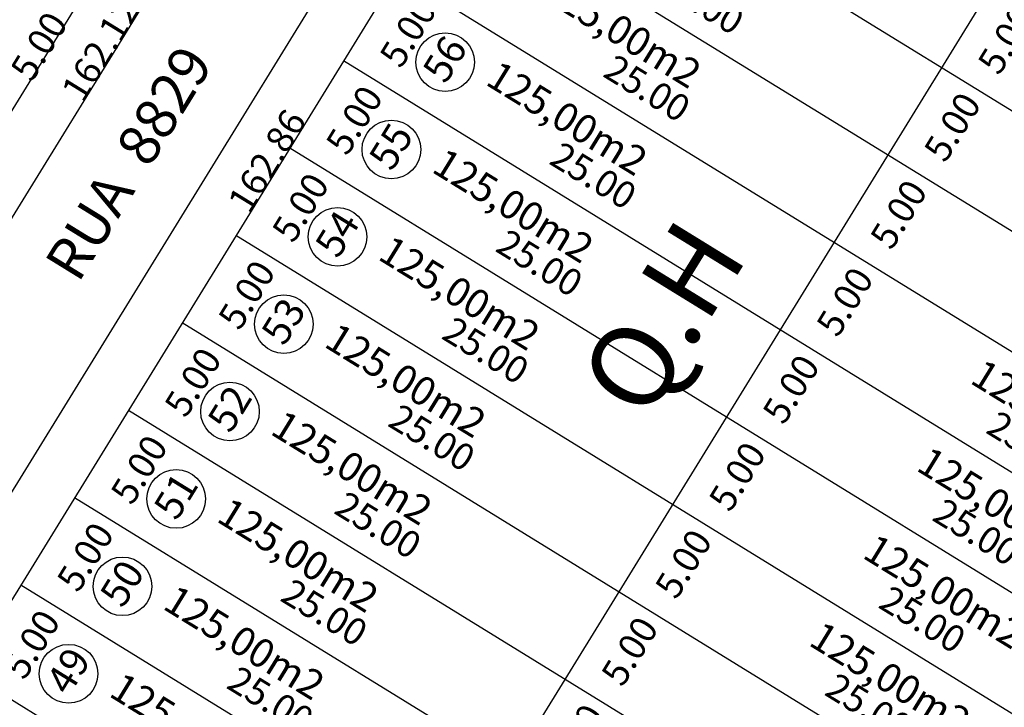
# Model space of a CAD drawing. Units: inches. Extents: x 286182 to 287558, y 1663577 to 1664753.
# Drawn here: x 286544 to 286592, y 1663983 to 1664017 of the extents above; entities that cross this region are included whole.
import ezdxf
from ezdxf.enums import TextEntityAlignment as Align

# ---------------------------------------------------------------- set-up
doc = ezdxf.new("R2010")
doc.units = ezdxf.units.IN
doc.header["$MEASUREMENT"] = 0
for name, color, linetype in [('-AREA-LOTE', 1, 'Continuous'), ('-DIM-LOTE', 2, 'Continuous'), ('-DIM-QUADRA', 1, 'Continuous'), ('-LOTE', 8, 'Continuous'), ('-MEIO-FIO', 8, 'Continuous'), ('-NUMERO-LOTE', 1, 'Continuous'), ('-QUADRA', 4, 'Continuous'), ('-TXT-QUADRAS', 4, 'Continuous'), ('-TXT-RUA', 1, 'Continuous')]:
    doc.layers.add(name, color=color, linetype=linetype)
doc.styles.add('ROMANS', font='txt', dxfattribs={"height": 1.3})
doc.dimstyles.new('DIM-LOTES$0', dxfattribs={"dimscale": 1000, "dimtxt": 1.4, "dimasz": 0.003, "dimexe": 0, "dimexo": 0, "dimgap": 0.0005, "dimtad": 2, "dimzin": 0, "dimdsep": 46, "dimtxsty": 'ROMANS', "dimblk1": 'DOTSMALL', "dimblk2": 'DOTSMALL', "dimsah": 1, "dimcen": 0.09, "dimse1": 1, "dimse2": 1, "dimsd1": 1, "dimsd2": 1, "dimclrd": 8, "dimclre": 8, "dimclrt": 256, "dimaunit": 1, "dimadec": 0, "dimazin": 0, "dimtfac": 1, "dimtdec": 5, "dimtofl": 0, "dimtmove": 2, "dimatfit": 3, "dimldrblk": 'DOTSMALL', "dimfxl": 1, "dimtolj": 1, "dimtzin": 0, "dimarcsym": 0})
doc.dimstyles.new('DIM-QUADRA$0', dxfattribs={"dimscale": 1000, "dimtxt": 1.4, "dimasz": 0.003, "dimexe": 0, "dimexo": 0, "dimgap": 0.0005, "dimtad": 2, "dimzin": 0, "dimdsep": 46, "dimtxsty": 'ROMANS', "dimblk1": 'DOTSMALL', "dimblk2": 'DOTSMALL', "dimsah": 1, "dimcen": 0.09, "dimse1": 1, "dimse2": 1, "dimsd1": 1, "dimsd2": 1, "dimclrd": 8, "dimclre": 8, "dimclrt": 256, "dimaunit": 1, "dimadec": 0, "dimazin": 0, "dimtfac": 1, "dimtdec": 5, "dimtofl": 0, "dimtmove": 2, "dimatfit": 3, "dimldrblk": 'DOTSMALL', "dimfxl": 1, "dimtolj": 1, "dimtzin": 0, "dimarcsym": 0})

# ---------------------------------------------------------------- blocks, each defined once
blk = doc.blocks.new('*D3602')
at = {"layer": 'Defpoints', "color": 0, "transparency": 16777216}
for p in [(286652.4965705281, 1664046.161978919), (286652.6901737473, 1664046.042755676), (286565.3767093251, 1663904.256915345)]:
    blk.add_point(p, dxfattribs=at)
at = {"layer": '-DIM-QUADRA', "transparency": 16777216, "insert": (286608.7162824792, 1663975.724692296), "char_height": 1.3, "attachment_point": 5, "rotation": 58.3747274850669, "style": 'ROMANS'}
blk.add_mtext('\\A1;166.51', dxfattribs=at)
blk = doc.blocks.new('_DOTSMALL')
at = {"color": 0, "linetype": 'ByBlock', "const_width": 0.5}
blk.add_lwpolyline([(-0.0625, 0, 1), (0.0625, 0, 1)], format="xyb", close=True, dxfattribs=at)
blk = doc.blocks.new('*D3603')
at = {"layer": 'Defpoints', "color": 0, "transparency": 16777216}
for p in [(286642.0464976296, 1664052.597262483), (286555.1167461295, 1663911.434522592), (286555.1587294211, 1663911.408668765)]:
    blk.add_point(p, dxfattribs=at)
at = {"layer": '-DIM-QUADRA', "transparency": 16777216, "insert": (286600.4586089533, 1663981.239624867), "char_height": 1.3, "attachment_point": 5, "rotation": 58.374727487121206, "style": 'ROMANS'}
blk.add_mtext('\\A1;165.78', dxfattribs=at)
blk = doc.blocks.new('*D3605')
at = {"layer": 'Defpoints', "color": 0, "transparency": 16777216}
for p in [(286599.4717931582, 1664078.815289702), (286513.8428226818, 1663940.28909517), (286514.0768933482, 1663940.144951575)]:
    blk.add_point(p, dxfattribs=at)
at = {"layer": '-DIM-QUADRA', "transparency": 16777216, "insert": (286556.4174736302, 1664010.079797371), "char_height": 1.3, "attachment_point": 5, "rotation": 58.37472749563008, "style": 'ROMANS'}
blk.add_mtext('\\A1;162.86', dxfattribs=at)
blk = doc.blocks.new('*D3646')
at = {"layer": 'Defpoints', "color": 0, "transparency": 16777216}
for p in [(286588.828117038, 1664085.369796507), (286588.9734589782, 1664085.280293152), (286503.8169301518, 1663947.322558819)]:
    blk.add_point(p, dxfattribs=at)
at = {"layer": '-DIM-QUADRA', "transparency": 16777216, "insert": (286548.3036241656, 1664015.506160337), "char_height": 1.3, "attachment_point": 5, "rotation": 58.3747274981988, "style": 'ROMANS'}
blk.add_mtext('\\A1;162.12', dxfattribs=at)
blk = doc.blocks.new('*D5397')
at = {"layer": 'Defpoints', "color": 0, "transparency": 16777216}
for p in [(286591.9193157624, 1664018.874100699), (286613.2074268863, 1664005.765296583), (286613.2886595892, 1664005.897214856)]:
    blk.add_point(p, dxfattribs=at)
at = {"layer": '-DIM-LOTE', "transparency": 16777216, "insert": (286604.10347271, 1664013.283437982), "char_height": 1.3, "attachment_point": 5, "rotation": 328.3760477449648, "style": 'ROMANS'}
blk.add_mtext('\\A1;25.00', dxfattribs=at)
blk = doc.blocks.new('*D5399')
at = {"layer": 'Defpoints', "color": 0, "transparency": 16777216}
for p in [(286568.010160837, 1664027.725643815), (286589.2982719605, 1664014.616839701), (286589.3795046641, 1664014.748757976)]:
    blk.add_point(p, dxfattribs=at)
at = {"layer": '-DIM-LOTE', "transparency": 16777216, "insert": (286580.1946350705, 1664022.134939539), "char_height": 1.3, "attachment_point": 5, "rotation": 328.3760477479002, "style": 'ROMANS'}
blk.add_mtext('\\A1;25.00', dxfattribs=at)
blk = doc.blocks.new('*D5401')
at = {"layer": 'Defpoints', "color": 0, "transparency": 16777216}
for p in [(286589.2975130697, 1664014.61663021), (286610.6668568966, 1664001.639744367), (286610.5856241932, 1664001.507826092)]:
    blk.add_point(p, dxfattribs=at)
at = {"layer": '-DIM-LOTE', "transparency": 16777216, "insert": (286601.4816828961, 1664009.025966247), "char_height": 1.3, "attachment_point": 5, "rotation": 328.3760477426577, "style": 'ROMANS'}
blk.add_mtext('\\A1;25.00', dxfattribs=at)
blk = doc.blocks.new('*D5403')
at = {"layer": 'Defpoints', "color": 0, "transparency": 16777216}
for p in [(286565.3883581448, 1664023.468173325), (286586.6764692675, 1664010.359369212), (286586.7577019703, 1664010.491287485)]:
    blk.add_point(p, dxfattribs=at)
at = {"layer": '-DIM-LOTE', "transparency": 16777216, "insert": (286577.5728452552, 1664017.877467802), "char_height": 1.3, "attachment_point": 5, "rotation": 328.3760477496471, "style": 'ROMANS'}
blk.add_mtext('\\A1;25.00', dxfattribs=at)
blk = doc.blocks.new('*D5405')
at = {"layer": 'Defpoints', "color": 0, "transparency": 16777216}
for p in [(286586.6757103759, 1664010.359159718), (286608.0450542032, 1663997.382273879), (286607.9638214997, 1663997.250355604)]:
    blk.add_point(p, dxfattribs=at)
at = {"layer": '-DIM-LOTE', "transparency": 16777216, "insert": (286598.8598930808, 1664004.76849451), "char_height": 1.3, "attachment_point": 5, "rotation": 328.3760477502772, "style": 'ROMANS'}
blk.add_mtext('\\A1;25.00', dxfattribs=at)
blk = doc.blocks.new('*D5407')
at = {"layer": 'Defpoints', "color": 0, "transparency": 16777216}
for p in [(286562.7665554517, 1664019.210702836), (286584.0546665741, 1664006.101898722), (286584.1358992782, 1664006.233816998)]:
    blk.add_point(p, dxfattribs=at)
at = {"layer": '-DIM-LOTE', "transparency": 16777216, "insert": (286574.9510554418, 1664013.619996069), "char_height": 1.3, "attachment_point": 5, "rotation": 328.3760477475499, "style": 'ROMANS'}
blk.add_mtext('\\A1;25.00', dxfattribs=at)
blk = doc.blocks.new('*D5409')
at = {"layer": 'Defpoints', "color": 0, "transparency": 16777216}
for p in [(286584.0539076829, 1664006.10168923), (286605.3420188057, 1663992.992885113), (286605.423251509, 1663993.124803388)]:
    blk.add_point(p, dxfattribs=at)
at = {"layer": '-DIM-LOTE', "transparency": 16777216, "insert": (286596.2381032654, 1664000.511022773), "char_height": 1.3, "attachment_point": 5, "rotation": 328.37604774454456, "style": 'ROMANS'}
blk.add_mtext('\\A1;25.00', dxfattribs=at)
blk = doc.blocks.new('*D3611')
at = {"layer": 'Defpoints', "color": 0, "transparency": 16777216}
for p in [(286562.7664573061, 1664019.210763274), (286560.1447527584, 1664014.953232345), (286560.145184904, 1664014.952966238)]:
    blk.add_point(p, dxfattribs=at)
at = {"layer": '-DIM-LOTE', "transparency": 16777216, "insert": (286563.2916375247, 1664016.331262315), "char_height": 1.3, "attachment_point": 5, "rotation": 58.37604830312445, "style": 'ROMANS'}
blk.add_mtext('\\A1;5.00', dxfattribs=at)
blk = doc.blocks.new('*D3612')
at = {"layer": 'Defpoints', "color": 0, "transparency": 16777216}
for p in [(286560.1447527587, 1664014.953232345), (286581.4328638813, 1664001.844428232), (286581.514096585, 1664001.976346507)]:
    blk.add_point(p, dxfattribs=at)
at = {"layer": '-DIM-LOTE', "transparency": 16777216, "insert": (286572.3292656265, 1664009.362524331), "char_height": 1.3, "attachment_point": 5, "rotation": 328.376047749857, "style": 'ROMANS'}
blk.add_mtext('\\A1;25.00', dxfattribs=at)
blk = doc.blocks.new('*D3614')
at = {"layer": 'Defpoints', "color": 0, "transparency": 16777216}
for p in [(286581.4321049904, 1664001.844218741), (286602.7202161122, 1663988.735414625), (286602.8014488157, 1663988.867332899)]:
    blk.add_point(p, dxfattribs=at)
at = {"layer": '-DIM-LOTE', "transparency": 16777216, "insert": (286593.6163134511, 1663996.253551038), "char_height": 1.3, "attachment_point": 5, "rotation": 328.3760477433554, "style": 'ROMANS'}
blk.add_mtext('\\A1;25.00', dxfattribs=at)
blk = doc.blocks.new('*D3615')
at = {"layer": 'Defpoints', "color": 0, "transparency": 16777216}
for p in [(286560.1446546123, 1664014.953292782), (286557.522950067, 1664010.695761855), (286557.5233822111, 1664010.695495749)]:
    blk.add_point(p, dxfattribs=at)
at = {"layer": '-DIM-LOTE', "transparency": 16777216, "insert": (286560.6698477087, 1664012.073790579), "char_height": 1.3, "attachment_point": 5, "rotation": 58.37604831688129, "style": 'ROMANS'}
blk.add_mtext('\\A1;5.00', dxfattribs=at)
blk = doc.blocks.new('*D3616')
at = {"layer": 'Defpoints', "color": 0, "transparency": 16777216}
for p in [(286557.5229500671, 1664010.695761855), (286578.8110611883, 1663997.586957742), (286578.8922938916, 1663997.718876016)]:
    blk.add_point(p, dxfattribs=at)
at = {"layer": '-DIM-LOTE', "transparency": 16777216, "insert": (286569.7074758122, 1664005.105052594), "char_height": 1.3, "attachment_point": 5, "rotation": 328.37604774992576, "style": 'ROMANS'}
blk.add_mtext('\\A1;25.00', dxfattribs=at)
blk = doc.blocks.new('*D3618')
at = {"layer": 'Defpoints', "color": 0, "transparency": 16777216}
for p in [(286578.8103022964, 1663997.586748249), (286600.0984134186, 1663984.477944135), (286600.1796461216, 1663984.609862408)]:
    blk.add_point(p, dxfattribs=at)
at = {"layer": '-DIM-LOTE', "transparency": 16777216, "insert": (286590.9945236352, 1663991.9960793), "char_height": 1.3, "attachment_point": 5, "rotation": 328.37604774643137, "style": 'ROMANS'}
blk.add_mtext('\\A1;25.00', dxfattribs=at)
blk = doc.blocks.new('*D3619')
at = {"layer": 'Defpoints', "color": 0, "transparency": 16777216}
for p in [(286557.5228519206, 1664010.695822292), (286554.9011473727, 1664006.438291365), (286554.9015795181, 1664006.438025258)]:
    blk.add_point(p, dxfattribs=at)
at = {"layer": '-DIM-LOTE', "transparency": 16777216, "insert": (286558.0480578952, 1664007.816318843), "char_height": 1.3, "attachment_point": 5, "rotation": 58.376048293552806, "style": 'ROMANS'}
blk.add_mtext('\\A1;5.00', dxfattribs=at)
blk = doc.blocks.new('*D3620')
at = {"layer": 'Defpoints', "color": 0, "transparency": 16777216}
for p in [(286554.9011473727, 1664006.438291365), (286576.1892584962, 1663993.329487252), (286576.2704911992, 1663993.461405525)]:
    blk.add_point(p, dxfattribs=at)
at = {"layer": '-DIM-LOTE', "transparency": 16777216, "insert": (286567.0856859966, 1664000.847580858), "char_height": 1.3, "attachment_point": 5, "rotation": 328.376047751675, "style": 'ROMANS'}
blk.add_mtext('\\A1;25.00', dxfattribs=at)
blk = doc.blocks.new('*D3622')
at = {"layer": 'Defpoints', "color": 0, "transparency": 16777216}
for p in [(286576.1884996028, 1663993.32927776), (286597.4766107254, 1663980.220473645), (286597.5578434289, 1663980.352391919)]:
    blk.add_point(p, dxfattribs=at)
at = {"layer": '-DIM-LOTE', "transparency": 16777216, "insert": (286588.3727338208, 1663987.738607565), "char_height": 1.3, "attachment_point": 5, "rotation": 328.37604774489364, "style": 'ROMANS'}
blk.add_mtext('\\A1;25.00', dxfattribs=at)
blk = doc.blocks.new('*D3623')
at = {"layer": 'Defpoints', "color": 0, "transparency": 16777216}
for p in [(286554.9010492271, 1664006.438351802), (286552.27934468, 1664002.180820875), (286552.2797768244, 1664002.180554769)]:
    blk.add_point(p, dxfattribs=at)
at = {"layer": '-DIM-LOTE', "transparency": 16777216, "insert": (286555.4262680792, 1664003.558847107), "char_height": 1.3, "attachment_point": 5, "rotation": 58.37604829538237, "style": 'ROMANS'}
blk.add_mtext('\\A1;5.00', dxfattribs=at)
blk = doc.blocks.new('*D3624')
at = {"layer": 'Defpoints', "color": 0, "transparency": 16777216}
for p in [(286552.27934468, 1664002.180820875), (286573.6486885065, 1663989.203935036), (286573.5674558035, 1663989.072016763)]:
    blk.add_point(p, dxfattribs=at)
at = {"layer": '-DIM-LOTE', "transparency": 16777216, "insert": (286564.4638961826, 1663996.590109122), "char_height": 1.3, "attachment_point": 5, "rotation": 328.3760477513952, "style": 'ROMANS'}
blk.add_mtext('\\A1;25.00', dxfattribs=at)
blk = doc.blocks.new('*D3626')
at = {"layer": 'Defpoints', "color": 0, "transparency": 16777216}
for p in [(286573.5666969105, 1663989.07180727), (286594.854808032, 1663975.963003155), (286594.9360407352, 1663976.094921429)]:
    blk.add_point(p, dxfattribs=at)
at = {"layer": '-DIM-LOTE', "transparency": 16777216, "insert": (286585.750944006, 1663983.481135827), "char_height": 1.3, "attachment_point": 5, "rotation": 328.37604774566194, "style": 'ROMANS'}
blk.add_mtext('\\A1;25.00', dxfattribs=at)
blk = doc.blocks.new('*D3627')
at = {"layer": 'Defpoints', "color": 0, "transparency": 16777216}
for p in [(286552.2792465352, 1664002.180881312), (286549.6575419874, 1663997.923350384), (286549.6579741304, 1663997.923084278)]:
    blk.add_point(p, dxfattribs=at)
at = {"layer": '-DIM-LOTE', "transparency": 16777216, "insert": (286552.8044782639, 1663999.301375372), "char_height": 1.3, "attachment_point": 5, "rotation": 58.37604830085257, "style": 'ROMANS'}
blk.add_mtext('\\A1;5.00', dxfattribs=at)
blk = doc.blocks.new('*D3628')
at = {"layer": 'Defpoints', "color": 0, "transparency": 16777216}
for p in [(286549.6575419875, 1663997.923350384), (286571.0268858131, 1663984.946464548), (286570.94565311, 1663984.814546274)]:
    blk.add_point(p, dxfattribs=at)
at = {"layer": '-DIM-LOTE', "transparency": 16777216, "insert": (286561.8421063678, 1663992.332637387), "char_height": 1.3, "attachment_point": 5, "rotation": 328.37604775593826, "style": 'ROMANS'}
blk.add_mtext('\\A1;25.00', dxfattribs=at)
blk = doc.blocks.new('*D3630')
at = {"layer": 'Defpoints', "color": 0, "transparency": 16777216}
for p in [(286570.944894216, 1663984.81433678), (286592.2330053382, 1663971.705532666), (286592.3142380418, 1663971.837450941)]:
    blk.add_point(p, dxfattribs=at)
at = {"layer": '-DIM-LOTE', "transparency": 16777216, "insert": (286583.1291541904, 1663979.223664092), "char_height": 1.3, "attachment_point": 5, "rotation": 328.37604774845863, "style": 'ROMANS'}
blk.add_mtext('\\A1;25.00', dxfattribs=at)
blk = doc.blocks.new('*D3631')
at = {"layer": 'Defpoints', "color": 0, "transparency": 16777216}
for p in [(286549.6574438413, 1663997.923410821), (286547.0357392938, 1663993.665879897), (286547.0361714403, 1663993.66561379)]:
    blk.add_point(p, dxfattribs=at)
at = {"layer": '-DIM-LOTE', "transparency": 16777216, "insert": (286550.1826884514, 1663995.043903635), "char_height": 1.3, "attachment_point": 5, "rotation": 58.376048282444835, "style": 'ROMANS'}
blk.add_mtext('\\A1;5.00', dxfattribs=at)
blk = doc.blocks.new('*D3632')
at = {"layer": 'Defpoints', "color": 0, "transparency": 16777216}
for p in [(286547.0357392939, 1663993.665879897), (286568.3238504156, 1663980.557075785), (286568.4050831184, 1663980.688994058)]:
    blk.add_point(p, dxfattribs=at)
at = {"layer": '-DIM-LOTE', "transparency": 16777216, "insert": (286559.2203165517, 1663988.075165652), "char_height": 1.3, "attachment_point": 5, "rotation": 328.3760477513241, "style": 'ROMANS'}
blk.add_mtext('\\A1;25.00', dxfattribs=at)
blk = doc.blocks.new('*D3635')
at = {"layer": 'Defpoints', "color": 0, "transparency": 16777216}
for p in [(286547.0356411503, 1663993.665940333), (286544.4139366008, 1663989.408409406), (286544.4143687466, 1663989.4081433)]:
    blk.add_point(p, dxfattribs=at)
at = {"layer": '-DIM-LOTE', "transparency": 16777216, "insert": (286547.560898637, 1663990.7864319), "char_height": 1.3, "attachment_point": 5, "rotation": 58.37604827432577, "style": 'ROMANS'}
blk.add_mtext('\\A1;5.00', dxfattribs=at)
blk = doc.blocks.new('*D3636')
at = {"layer": 'Defpoints', "color": 0, "transparency": 16777216}
for p in [(286544.4139366009, 1663989.408409406), (286565.7020477223, 1663976.299605295), (286565.7832804256, 1663976.431523569)]:
    blk.add_point(p, dxfattribs=at)
at = {"layer": '-DIM-LOTE', "transparency": 16777216, "insert": (286556.5985267374, 1663983.817693917), "char_height": 1.3, "attachment_point": 5, "rotation": 328.376047751953, "style": 'ROMANS'}
blk.add_mtext('\\A1;25.00', dxfattribs=at)
blk = doc.blocks.new('*D3639')
at = {"layer": 'Defpoints', "color": 0, "transparency": 16777216}
for p in [(286544.4138384572, 1663989.408469844), (286541.7921339101, 1663985.150938916), (286541.7925660536, 1663985.150672811)]:
    blk.add_point(p, dxfattribs=at)
at = {"layer": '-DIM-LOTE', "transparency": 16777216, "insert": (286544.9391088213, 1663986.528960167), "char_height": 1.3, "attachment_point": 5, "rotation": 58.37604830487024, "style": 'ROMANS'}
blk.add_mtext('\\A1;5.00', dxfattribs=at)
blk = doc.blocks.new('*D3640')
at = {"layer": 'Defpoints', "color": 0, "transparency": 16777216}
for p in [(286541.79213391, 1663985.150938916), (286563.0802450302, 1663972.042134806), (286563.1614777339, 1663972.17405308)]:
    blk.add_point(p, dxfattribs=at)
at = {"layer": '-DIM-LOTE', "transparency": 16777216, "insert": (286553.9767369244, 1663979.560222181), "char_height": 1.3, "attachment_point": 5, "rotation": 328.37604775202186, "style": 'ROMANS'}
blk.add_mtext('\\A1;25.00', dxfattribs=at)
blk = doc.blocks.new('*D6668')
at = {"layer": 'Defpoints', "color": 0, "transparency": 16777216}
for p in [(286546.7331003322, 1664017.340284169), (286546.8792739507, 1664017.250268657), (286544.2574712582, 1664012.992798168)]:
    blk.add_point(p, dxfattribs=at)
at = {"layer": '-DIM-LOTE', "transparency": 16777216, "insert": (286545.2995537397, 1664015.66706181), "char_height": 1.3, "attachment_point": 5, "rotation": 58.37472749393674, "style": 'ROMANS'}
blk.add_mtext('\\A1;5.00', dxfattribs=at)
blk = doc.blocks.new('*D5788')
at = {"layer": 'Defpoints', "color": 0, "transparency": 16777216}
for p in [(286591.9192176182, 1664018.874161136), (286589.2975130705, 1664014.61663021), (286589.2979452148, 1664014.616364104)]:
    blk.add_point(p, dxfattribs=at)
at = {"layer": '-DIM-LOTE', "transparency": 16777216, "insert": (286592.444054792, 1664015.994704228), "char_height": 1.3, "attachment_point": 5, "rotation": 58.37604828856677, "style": 'ROMANS'}
blk.add_mtext('\\A1;5.00', dxfattribs=at)
blk = doc.blocks.new('*D5789')
at = {"layer": 'Defpoints', "color": 0, "transparency": 16777216}
for p in [(286589.2974149249, 1664014.616690646), (286586.6757103769, 1664010.359159718), (286586.676142521, 1664010.358893612)]:
    blk.add_point(p, dxfattribs=at)
at = {"layer": '-DIM-LOTE', "transparency": 16777216, "insert": (286589.822264977, 1664011.737232491), "char_height": 1.3, "attachment_point": 5, "rotation": 58.37604829971662, "style": 'ROMANS'}
blk.add_mtext('\\A1;5.00', dxfattribs=at)
blk = doc.blocks.new('*D5790')
at = {"layer": 'Defpoints', "color": 0, "transparency": 16777216}
for p in [(286586.6756122316, 1664010.359220155), (286584.0539076828, 1664006.101689228), (286584.0543398276, 1664006.101423122)]:
    blk.add_point(p, dxfattribs=at)
at = {"layer": '-DIM-LOTE', "transparency": 16777216, "insert": (286587.200475162, 1664007.479760753), "char_height": 1.3, "attachment_point": 5, "rotation": 58.37604828337132, "style": 'ROMANS'}
blk.add_mtext('\\A1;5.00', dxfattribs=at)
blk = doc.blocks.new('*D5791')
at = {"layer": 'Defpoints', "color": 0, "transparency": 16777216}
for p in [(286584.0538095386, 1664006.101749665), (286581.4321049902, 1664001.84421874), (286581.4325371352, 1664001.843952634)]:
    blk.add_point(p, dxfattribs=at)
at = {"layer": '-DIM-LOTE', "transparency": 16777216, "insert": (286584.5786853479, 1664003.222289018), "char_height": 1.3, "attachment_point": 5, "rotation": 58.3760482711274, "style": 'ROMANS'}
blk.add_mtext('\\A1;5.00', dxfattribs=at)
blk = doc.blocks.new('*D5792')
at = {"layer": 'Defpoints', "color": 0, "transparency": 16777216}
for p in [(286581.4320068447, 1664001.844279176), (286578.8103022964, 1663997.586748249), (286578.8107344415, 1663997.586482143)]:
    blk.add_point(p, dxfattribs=at)
at = {"layer": '-DIM-LOTE', "transparency": 16777216, "insert": (286581.9568955327, 1663998.964817281), "char_height": 1.3, "attachment_point": 5, "rotation": 58.37604828572697, "style": 'ROMANS'}
blk.add_mtext('\\A1;5.00', dxfattribs=at)
blk = doc.blocks.new('*D5793')
at = {"layer": 'Defpoints', "color": 0, "transparency": 16777216}
for p in [(286578.8102041531, 1663997.586808685), (286576.1884996035, 1663993.329277759), (286576.1889317497, 1663993.329011652)]:
    blk.add_point(p, dxfattribs=at)
at = {"layer": '-DIM-LOTE', "transparency": 16777216, "insert": (286579.3351057195, 1663994.707345543), "char_height": 1.3, "attachment_point": 5, "rotation": 58.37604826929785, "style": 'ROMANS'}
blk.add_mtext('\\A1;5.00', dxfattribs=at)
blk = doc.blocks.new('*D5794')
at = {"layer": 'Defpoints', "color": 0, "transparency": 16777216}
for p in [(286576.1884014589, 1663993.329338196), (286573.5666969105, 1663989.07180727), (286573.567129056, 1663989.071541163)]:
    blk.add_point(p, dxfattribs=at)
at = {"layer": '-DIM-LOTE', "transparency": 16777216, "insert": (286576.7133159037, 1663990.449873809), "char_height": 1.3, "attachment_point": 5, "rotation": 58.376048281751224, "style": 'ROMANS'}
blk.add_mtext('\\A1;5.00', dxfattribs=at)
blk = doc.blocks.new('*D5795')
at = {"layer": 'Defpoints', "color": 0, "transparency": 16777216}
for p in [(286573.5665987647, 1663989.071867707), (286570.9448942163, 1663984.81433678), (286570.945326362, 1663984.814070673)]:
    blk.add_point(p, dxfattribs=at)
at = {"layer": '-DIM-LOTE', "transparency": 16777216, "insert": (286574.0915260883, 1663986.192402073), "char_height": 1.3, "attachment_point": 5, "rotation": 58.37604828621112, "style": 'ROMANS'}
blk.add_mtext('\\A1;5.00', dxfattribs=at)
blk = doc.blocks.new('*D5796')
at = {"layer": 'Defpoints', "color": 0, "transparency": 16777216}
for p in [(286570.9447960726, 1663984.814397216), (286568.3230915247, 1663980.556866291), (286568.3235236707, 1663980.556600184)]:
    blk.add_point(p, dxfattribs=at)
at = {"layer": '-DIM-LOTE', "transparency": 16777216, "insert": (286571.4697362746, 1663981.934930336), "char_height": 1.3, "attachment_point": 5, "rotation": 58.37604827339929, "style": 'ROMANS'}
blk.add_mtext('\\A1;5.00', dxfattribs=at)

msp = doc.modelspace()

# ---------------------------------------------------------------- linework, layer by layer
at = {"layer": '-LOTE'}
for p, q in [((286534.5968197393, 1663925.789737084), (286607.650131926, 1664044.418923641)), ((286610.584865302, 1664001.5076166), (286568.0101608383, 1664027.725643815)), ((286607.9630626086, 1663997.25014611), (286565.388358146, 1664023.468173325)), ((286605.3412599144, 1663992.99267562), (286562.7665554523, 1664019.210702837)), ((286602.7194572213, 1663988.735205131), (286560.1447527597, 1664014.953232345)), ((286600.0976545286, 1663984.477734641), (286557.5229500669, 1664010.695761854)), ((286597.4758518345, 1663980.220264152), (286554.9011473751, 1664006.438291365)), ((286594.8540491402, 1663975.962793663), (286552.2793446807, 1664002.180820875)), ((286592.2322464469, 1663971.705323173), (286549.6575419886, 1663997.923350384)), ((286589.610443753, 1663967.447852683), (286547.0357392963, 1663993.665879895)), ((286586.9886410613, 1663963.190382194), (286544.4139366027, 1663989.408409406)), ((286584.366838367, 1663958.932911705), (286541.7921339101, 1663985.150938916))]:
    msp.add_line(p, q, dxfattribs=at)
at = {"layer": '-MEIO-FIO'}
for p, q in [((286506.1585388976, 1663945.880567324), (286594.0537087478, 1664088.611022547)), ((286511.7352846041, 1663941.586943072), (286600.0141673737, 1664084.940498739))]:
    msp.add_line(p, q, dxfattribs=at)
at = {"layer": '-NUMERO-LOTE', "color": 8}
for centre in [(286565.0984407764, 1664014.893442298), (286562.4766380848, 1664010.635971807), (286559.8548353923, 1664006.378501318), (286557.2330326997, 1664002.121030829), (286554.6112300057, 1663997.86356034), (286551.9894273133, 1663993.606089849), (286549.3676246202, 1663989.34861936), (286546.7458219269, 1663985.091148871)]:
    msp.add_circle(centre, 1.428126509933609, dxfattribs=at)
at = {"layer": '-QUADRA'}
for points in [[(286456.1889750942, 1663976.706697586), (286477.8819636227, 1663965.465996576), (286503.8169301519, 1663947.32255882), (286588.8281170381, 1664085.369796507), (286541.1759363813, 1664114.714596067)], [(286642.0464976301, 1664052.597262482), (286555.1167461296, 1663911.434522592), (286514.0768933482, 1663940.144951575), (286599.4717931587, 1664078.815289702)]]:
    msp.add_lwpolyline(points, close=True, dxfattribs=at)

# ---------------------------------------------------------------- texts
at = {"layer": '-AREA-LOTE', "style": 'ROMANS'}
for rotation, p in [(328.3732434188822, (286569.6218545826, 1664018.090837684)), (328.373243419401, (286567.0000518902, 1664013.833367195)), (328.3732434199199, (286564.3782491969, 1664009.575896705)), (328.3732434204388, (286561.7564465042, 1664005.318426214)), (328.3732434209576, (286559.1346438124, 1664001.060955724)), (328.3732434080292, (286590.6189019675, 1663999.288588508)), (328.3732434214766, (286556.5128411187, 1663996.803485235)), (328.3732434085481, (286587.9970992752, 1663995.031118017)), (328.3732434219954, (286553.8910384253, 1663992.546014745)), (328.373243409067, (286585.3752965815, 1663990.773647527)), (328.3732434225143, (286551.2692357337, 1663988.288544256)), (328.3732434095858, (286582.7534938877, 1663986.516177038)), (328.3732434230331, (286548.6474330413, 1663984.031073766))]:
    msp.add_text('125,00m2', height=1.4, rotation=rotation, dxfattribs=at).set_placement(p)
at = {"layer": '-NUMERO-LOTE', "style": 'ROMANS'}
for s, rotation, p in [('56', 58.37324342367845, (286565.6744484935, 1664014.674241977)), ('55', 58.37324342419732, (286563.052645801, 1664010.416771486)), ('54', 58.37324342471964, (286560.4308431082, 1664006.159300997)), ('53', 58.37324342523505, (286557.8090404159, 1664001.901830507)), ('52', 58.37324342575393, (286555.1872377229, 1663997.644360017)), ('51', 58.37324342625552, (286552.5654350302, 1663993.386889527)), ('50', 58.3732434267917, (286549.9436323374, 1663989.129419038)), ('49', 58.37324342730712, (286547.321829645, 1663984.871948549))]:
    msp.add_text(s, height=1.4, rotation=rotation, dxfattribs=at).set_placement(p, align=Align.CENTER)
at = {"layer": '-TXT-QUADRAS', "style": 'ROMANS'}
msp.add_text('Q.H', height=4, rotation=58.37324341763884, dxfattribs=at).set_placement((286577.400433932, 1664001.363949416), align=Align.CENTER)
at = {"layer": '-TXT-RUA', "style": 'ROMANS'}
msp.add_text('RUA  8829', height=2, rotation=58.37324342970025, dxfattribs=at).set_placement((286550.5289573058, 1664009.459412929), align=Align.CENTER)

# ---------------------------------------------------------------- dimensions: what is measured, and where the dimension line sits
at = {"layer": '-DIM-LOTE'}
for p1, p2, distance, picture, middle, turn in [((286568.010160837, 1664027.725643815), (286589.2982719605, 1664014.616839701), 0.1549231532670498, '*D5399', (286579.3384423114, 1664022.282394014), 2.948051491846737e-05), ((286565.3883581448, 1664023.468173325), (286586.6764692674, 1664010.359369212), 0.15492315111648763, '*D5403', (286576.7166396178, 1664018.024923523), 2.948103377430067e-05), ((286562.7664573062, 1664019.210763274), (286560.1447527585, 1664014.953232345), 0.0005075063326882108, '*D3611', (286562.4352711649, 1664016.478738504), 2.948659519587393e-05), ((286562.7665554517, 1664019.210702837), (286584.0546665741, 1664006.101898722), 0.15492315453302113, '*D5407', (286574.0948369261, 1664013.767453036), 2.948155263181318e-05), ((286591.9192176181, 1664018.874161136), (286589.2975130704, 1664014.61663021), 0.0005075049026355642, '*D5788', (286591.5880314753, 1664016.142136367), 2.9474789422404e-05), ((286591.9193157623, 1664018.874100699), (286613.2074268863, 1664005.765296583), 0.1549231511164865, '*D5397', (286603.2475972363, 1664013.430850895), 2.946974687416393e-05), ((286544.2574712582, 1664012.992798168), (286546.8792739508, 1664017.250268657), 0.17166688432283078, '*D6668', (286544.4429788998, 1664015.814564698), 2.949378539902902e-05), ((286560.1446546123, 1664014.953292781), (286557.5229500669, 1664010.695761854), 0.0005075042656111899, '*D3615', (286559.8134684708, 1664012.221268013), 2.948711405963145e-05), ((286560.1447527585, 1664014.953232345), (286581.4328638813, 1664001.844428232), 0.1549231533280894, '*D3612', (286571.4730342327, 1664009.509982544), 2.948207148460724e-05), ((286589.297414925, 1664014.616690646), (286586.675710377, 1664010.359159718), 0.0005075046052498617, '*D5789', (286588.966228782, 1664011.884665877), 2.94753082667465e-05), ((286589.2975130698, 1664014.61663021), (286610.5856241934, 1664001.507826093), 0.15492315226037642, '*D5401', (286600.625794544, 1664009.173380407), 2.947026570757072e-05), ((286557.5228519207, 1664010.695822292), (286554.9011473727, 1664006.438291365), 0.0005075062831239164, '*D3619', (286557.191665779, 1664007.963797522), 2.948763293786349e-05), ((286557.5229500669, 1664010.695761854), (286578.8110611882, 1663997.586957742), 0.1549231523824587, '*D3616', (286568.85123154, 1664005.252512054), 2.94825903517787e-05), ((286586.6756122317, 1664010.359220156), (286584.0539076828, 1664006.101689228), 0.0005075052495851752, '*D5790', (286586.3444260886, 1664007.627195385), 2.947582711278207e-05), ((286586.6757103758, 1664010.359159718), (286607.9638214997, 1663997.250355604), 0.15492315300774998, '*D5405', (286598.0039918503, 1664004.915909917), 2.947078454897112e-05), ((286554.9010492272, 1664006.438351802), (286552.2793446801, 1664002.180820875), 0.0005075048530710738, '*D3623', (286554.5698630847, 1664003.706327033), 2.948815181448572e-05), ((286554.9011473727, 1664006.438291365), (286576.1892584962, 1663993.329487252), 0.1549231511775264, '*D3620', (286566.229428846, 1664000.995041563), 2.948310922060161e-05), ((286584.0538095387, 1664006.101749665), (286581.4321049904, 1664001.844218741), 0.000507505737917075, '*D5791', (286583.7226233961, 1664003.369724896), 2.947634596685289e-05), ((286584.0539076828, 1664006.101689229), (286605.3420188057, 1663992.992885113), 0.1549231531449672, '*D5409', (286595.3821891564, 1664000.658439426), 2.947130338878945e-05), ((286552.2792465353, 1664002.180881313), (286549.6575419874, 1663997.923350384), 0.0005075037130929091, '*D3627', (286551.9480603912, 1663999.448856543), 2.948867069277328e-05), ((286552.2793446801, 1664002.180820875), (286573.5674558035, 1663989.072016763), 0.15492315117752656, '*D3624', (286563.6076261539, 1663996.737571074), 2.948362808469219e-05), ((286581.4320068444, 1664001.844279175), (286578.8103022964, 1663997.586748249), 0.0005075053753240007, '*D5792', (286581.1008207026, 1663999.112254406), 2.947686481612199e-05), ((286581.4321049904, 1664001.844218741), (286602.7202161123, 1663988.735414625), 0.1549231523519382, '*D3614', (286592.7603864637, 1663996.400968938), 2.947182223350664e-05), ((286549.6574438413, 1663997.923410822), (286547.0357392938, 1663993.665879897), 0.0005075072248454014, '*D3631', (286549.3262577006, 1663995.191386052), 2.948918956947877e-05), ((286549.6575419874, 1663997.923350384), (286570.9456531099, 1663984.814546274), 0.15492315206211774, '*D3628', (286560.9858234607, 1663992.480100584), 2.948414695680412e-05), ((286578.8102041529, 1663997.586808685), (286576.1884996035, 1663993.329277759), 0.0005075069770239758, '*D5793', (286578.479018011, 1663994.854783914), 2.947738367353736e-05), ((286578.8103022964, 1663997.586748249), (286600.0984134186, 1663984.477944134), 0.15492315200107637, '*D3618', (286590.1385837696, 1663992.143498446), 2.94723410702441e-05), ((286547.0356411503, 1663993.665940333), (286544.4139366008, 1663989.408409406), 0.0005075060196595963, '*D3635', (286546.7044550078, 1663990.933915562), 2.94897084574669e-05), ((286547.0357392938, 1663993.665879897), (286568.3238504156, 1663980.557075785), 0.1549231510859658, '*D3632', (286558.3640207663, 1663988.222630095), 2.948466583056752e-05), ((286576.1884014589, 1663993.329338196), (286573.5666969105, 1663989.07180727), 0.0005075063822524668, '*D5794', (286575.8572153171, 1663990.597313426), 2.947790252293136e-05), ((286576.188499603, 1663993.32927776), (286597.4766107254, 1663980.220473645), 0.1549231522452412, '*D3622', (286587.5167810768, 1663987.886027958), 2.947285991507231e-05), ((286544.4138384573, 1663989.408469844), (286541.7921339101, 1663985.150938916), 0.0005075035487571504, '*D3639', (286544.0826523141, 1663986.676445075), 2.949022733748918e-05), ((286544.4139366008, 1663989.408409406), (286565.7020477223, 1663976.299605295), 0.15492315212315846, '*D3636', (286555.7422180737, 1663983.965159606), 2.948518470921591e-05), ((286573.5665987646, 1663989.071867707), (286570.9448942161, 1663984.81433678), 0.0005075066796379051, '*D5795', (286573.2354126232, 1663986.339842936), 2.947842138989465e-05), ((286573.5666969105, 1663989.07180727), (286594.854808032, 1663975.963003155), 0.1549231520926378, '*D3626', (286584.8949783834, 1663983.628557467), 2.947337877103051e-05), ((286541.7921339101, 1663985.150938916), (286563.0802450301, 1663972.042134806), 0.15492315239784574, '*D3640', (286553.1204153827, 1663979.707689117), 2.948570357985681e-05), ((286570.9447960727, 1663984.814397216), (286568.3230915245, 1663980.556866291), 0.0005075069770236082, '*D5796', (286570.6136099311, 1663982.082372446), 2.947894025220887e-05), ((286570.9448942161, 1663984.81433678), (286592.2330053385, 1663971.705532666), 0.15492315311444552, '*D3630', (286582.2731756895, 1663979.371086978), 2.947389762235353e-05)]:
    dim = msp.add_aligned_dim(p1=p1, p2=p2, distance=distance, dimstyle='DIM-LOTES$0', dxfattribs=at)
    dim.commit()
    dim.dimension.update_dxf_attribs({"geometry": picture, "text_midpoint": middle, "text_rotation": turn})
at = {"layer": '-DIM-QUADRA'}
for p1, p2, distance, dimstyle, picture, middle, turn in [((286503.8169301519, 1663947.32255882), (286588.8281170381, 1664085.369796507), -0.17069015821068956, 'DIM-LOTES$0', '*D3646', (286547.4470856217, 1664015.653658536), 2.949253850061117e-05), ((286599.4717931581, 1664078.815289702), (286514.0768933482, 1663940.144951575), -0.274893530061788, 'DIM-QUADRA$0', '*D3605', (286555.5610525006, 1664010.227280007), 2.948859182413943e-05), ((286642.0464976295, 1664052.597262482), (286555.1167461296, 1663911.434522592), 0.04930534586607687, 'DIM-QUADRA$0', '*D3603', (286599.6028252571, 1663981.387022937), 2.946715421293933e-05), ((286565.3767093251, 1663904.256915345), (286652.6901737473, 1664046.042755676), 0.22736839751828195, 'DIM-QUADRA$0', '*D3602', (286607.8606182309, 1663975.872074527), 2.946313892022989e-05)]:
    dim = msp.add_aligned_dim(p1=p1, p2=p2, distance=distance, dimstyle=dimstyle, dxfattribs=at)
    dim.commit()
    dim.dimension.update_dxf_attribs({"geometry": picture, "text_midpoint": middle, "text_rotation": turn})

doc.saveas('drawing.dxf')
